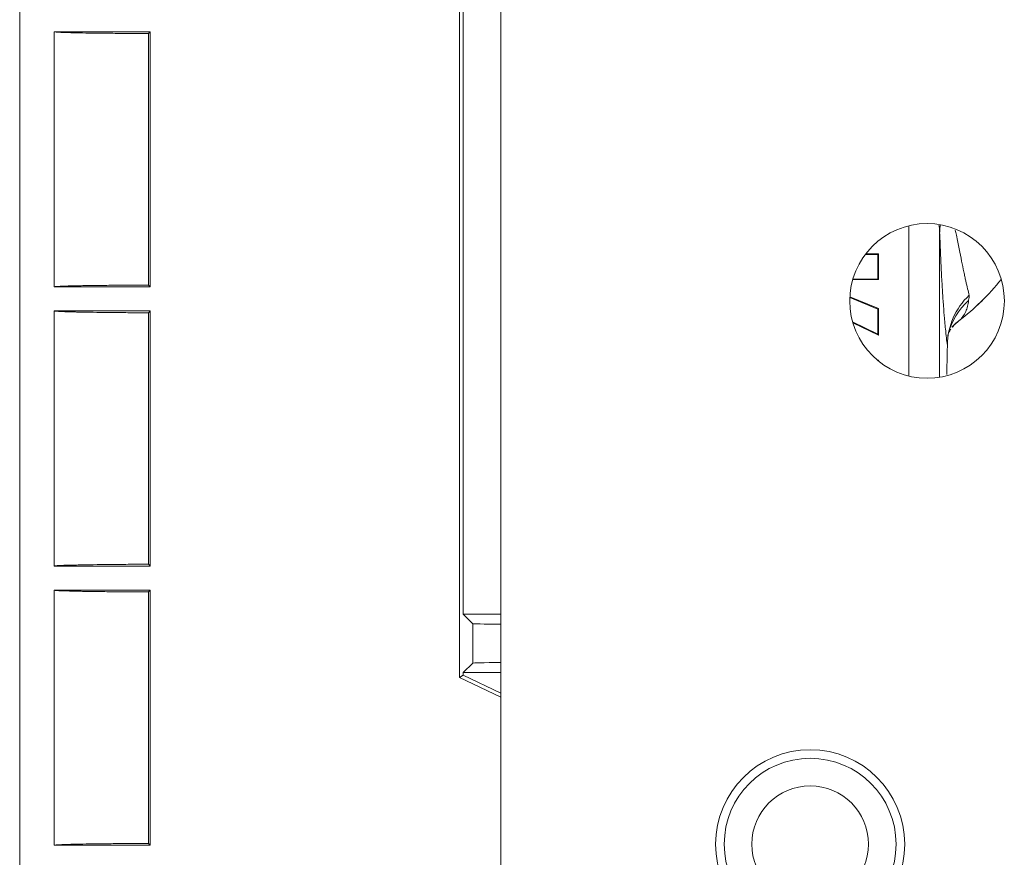
# Model space of a CAD drawing. Units: millimetres. Extents: x 53 to 500, y 14 to 502.
# Drawn here: x 407 to 422, y 256 to 268 of the extents above; entities that cross this region are included whole.
import ezdxf

# ---------------------------------------------------------------- set-up
doc = ezdxf.new("R2010")
doc.units = ezdxf.units.MM
doc.layers.add('1', color=7, linetype='Continuous')

msp = doc.modelspace()

# ---------------------------------------------------------------- linework, layer by layer
at = {"layer": '1', "color": 7, "linetype": 'Continuous', "lineweight": 13}
for p, q in [((407.42, 280.799), (407.42, 16.099)), ((407.42, 280.799), (407.42, 16.099)), ((414.42, 27.07), (414.42, 269.828)), ((413.82, 258.624), (413.82, 269.469)), ((413.82, 258.624), (413.82, 269.469)), ((413.872, 259.545), (413.872, 269.416)), ((413.872, 259.545), (413.872, 269.416)), ((407.92, 268.014), (407.92, 264.304)), ((409.319, 268.014), (407.92, 268.014)), ((409.319, 268.014), (407.92, 268.014)), ((407.92, 268.014), (407.92, 264.304)), ((409.319, 268.014), (409.293, 267.987)), ((409.319, 268.014), (409.293, 267.987)), ((409.293, 267.987), (409.293, 264.331)), ((409.293, 267.987), (409.293, 264.331)), ((409.319, 268.014), (409.319, 264.304)), ((409.319, 268.014), (409.319, 264.304)), ((420.355, 263.006), (420.355, 265.192)), ((420.804, 265.101), (420.804, 262.989)), ((419.904, 264.775), (419.72, 264.775)), ((419.912, 264.783), (419.727, 264.783)), ((419.912, 264.783), (419.904, 264.775)), ((419.904, 264.418), (419.904, 264.775)), ((419.912, 264.409), (419.912, 264.783)), ((407.92, 264.304), (409.319, 264.304)), ((407.92, 264.304), (409.319, 264.304)), ((409.293, 264.331), (409.319, 264.304)), ((409.293, 264.331), (409.319, 264.304)), ((419.538, 264.409), (419.912, 264.409)), ((419.541, 264.418), (419.904, 264.418)), ((419.912, 264.409), (419.904, 264.418)), ((419.496, 264.159), (419.912, 263.987)), ((419.496, 264.15), (419.904, 263.981)), ((409.319, 263.954), (407.92, 263.954)), ((407.92, 263.954), (407.92, 260.244)), ((407.92, 263.954), (407.92, 260.244)), ((409.319, 263.954), (407.92, 263.954)), ((409.319, 263.954), (409.293, 263.927)), ((409.319, 263.954), (409.293, 263.927)), ((409.293, 263.927), (409.293, 260.271)), ((409.293, 263.927), (409.293, 260.271)), ((409.319, 263.954), (409.319, 260.244)), ((409.319, 263.954), (409.319, 260.244)), ((419.912, 263.987), (419.904, 263.981)), ((419.904, 263.981), (419.904, 263.617)), ((419.912, 263.987), (419.912, 263.603)), ((419.904, 263.617), (419.537, 263.793)), ((419.912, 263.603), (419.54, 263.782)), ((419.912, 263.603), (419.904, 263.617)), ((419.912, 263.24), (419.893, 263.24)), ((419.904, 263.231), (419.903, 263.231)), ((419.912, 263.24), (419.904, 263.231)), ((419.904, 263.231), (419.904, 263.231)), ((419.912, 263.224), (419.912, 263.24)), ((407.92, 260.244), (409.319, 260.244)), ((407.92, 260.244), (409.319, 260.244)), ((409.293, 260.271), (409.319, 260.244)), ((409.293, 260.271), (409.319, 260.244)), ((407.92, 259.894), (407.92, 256.184)), ((409.319, 259.894), (407.92, 259.894)), ((407.92, 259.894), (407.92, 256.184)), ((409.319, 259.894), (407.92, 259.894)), ((409.319, 259.894), (409.293, 259.867)), ((409.319, 259.894), (409.293, 259.867)), ((409.293, 259.867), (409.293, 256.211)), ((409.293, 259.867), (409.293, 256.211)), ((409.319, 259.894), (409.319, 256.184)), ((409.319, 259.894), (409.319, 256.184)), ((414.42, 259.545), (413.872, 259.545)), ((413.872, 259.545), (414.011, 259.406)), ((414.42, 259.545), (413.872, 259.545)), ((413.872, 259.545), (414.011, 259.406)), ((414.011, 258.834), (414.011, 259.406)), ((414.011, 258.834), (414.011, 259.406)), ((413.872, 258.695), (414.011, 258.834)), ((413.872, 258.695), (414.011, 258.834)), ((413.82, 258.624), (413.872, 258.657)), ((413.82, 258.624), (413.872, 258.657)), ((414.42, 258.338), (413.82, 258.624)), ((414.42, 258.338), (413.82, 258.624)), ((413.872, 258.657), (413.872, 258.695)), ((413.872, 258.695), (414.42, 258.695)), ((413.872, 258.657), (413.872, 258.695)), ((413.872, 258.695), (414.42, 258.695)), ((414.42, 258.396), (413.872, 258.657)), ((414.42, 258.396), (413.872, 258.657)), ((407.92, 256.184), (409.319, 256.184)), ((407.92, 256.184), (409.319, 256.184)), ((409.293, 256.211), (409.319, 256.184)), ((409.293, 256.211), (409.319, 256.184))]:
    msp.add_line(p, q, dxfattribs=at)
for centre, radius in [((420.62, 264.099), 1.125), ((418.92, 256.199), 1.375), ((418.92, 256.199), 1.25), ((418.92, 256.199), 0.849)]:
    msp.add_circle(centre, radius, dxfattribs=at)
for start, end in [(307.3913, 321.3135), (307.4041, 321.3162)]:
    msp.add_arc((418.92, 266.639), 3.562, start, end, dxfattribs=at)
for centre, major_axis, ratio, start_param, end_param in [((421.804, 265.101), (0.999, 0.035), 0.895666, 2.983355, 3.10234), ((421.917, 263.458), (0.988, 0.152), 0.99346, 2.171036, 2.988147), ((421.895, 263.367), (0.982, -0.188), 0.991015, 2.493758, 3.076371), ((421.691, 263.015), (0.662, -0.749), 0.98637, 3.069686, 3.210027), ((415.261, 259.406), (-1.25, 0), 0.008727, 0.008727, 0.832621), ((415.261, 259.406), (-1.25, 0), 0.008727, 0.008727, 0.832621), ((415.261, 258.833), (-1.25, 0), 0.008727, 5.450565, 6.274459), ((415.261, 258.833), (-1.25, 0), 0.008727, 5.450565, 6.274459)]:
    msp.add_ellipse(centre, major_axis=major_axis, ratio=ratio, start_param=start_param, end_param=end_param, dxfattribs=at)
for points, knots in [([(409.293, 267.987), (409.247, 267.987), (409.203, 267.987), (409.136, 267.988), (409.114, 267.988), (409.07, 267.988), (409.048, 267.988), (408.94, 267.989), (408.857, 267.99), (408.735, 267.991), (408.696, 267.991), (408.637, 267.992), (408.618, 267.992), (408.58, 267.993), (408.561, 267.993), (408.468, 267.994), (408.399, 267.995), (408.304, 267.997), (408.273, 267.998), (408.237, 267.998), (408.23, 267.999), (408.216, 267.999), (408.195, 267.999), (408.175, 268), (408.137, 268.001), (408.113, 268.002), (408.069, 268.003), (408.049, 268.004), (408.022, 268.005), (408.013, 268.005), (408.001, 268.006), (407.997, 268.006), (407.99, 268.006), (407.986, 268.007), (407.969, 268.008), (407.946, 268.009), (407.932, 268.011), (407.922, 268.012), (407.92, 268.013), (407.92, 268.014)], [0, 0, 0, 0, 0.0625, 0.0625, 0.09375, 0.09375, 0.125, 0.125, 0.25, 0.25, 0.3125, 0.3125, 0.34375, 0.34375, 0.375, 0.375, 0.5, 0.5, 0.5625, 0.5625, 0.578125, 0.578125, 0.59375, 0.625, 0.625, 0.6875, 0.6875, 0.75, 0.75, 0.78125, 0.78125, 0.796875, 0.796875, 0.8125, 0.8125, 0.875, 0.9375, 0.9375, 1, 1, 1, 1]), ([(409.293, 267.987), (409.247, 267.987), (409.203, 267.987), (409.136, 267.988), (409.114, 267.988), (409.07, 267.988), (409.048, 267.988), (408.94, 267.989), (408.857, 267.99), (408.735, 267.991), (408.696, 267.991), (408.637, 267.992), (408.618, 267.992), (408.58, 267.993), (408.561, 267.993), (408.468, 267.994), (408.399, 267.995), (408.304, 267.997), (408.273, 267.998), (408.237, 267.998), (408.23, 267.999), (408.216, 267.999), (408.195, 267.999), (408.175, 268), (408.137, 268.001), (408.113, 268.002), (408.069, 268.003), (408.049, 268.004), (408.022, 268.005), (408.013, 268.005), (408.001, 268.006), (407.997, 268.006), (407.99, 268.006), (407.986, 268.007), (407.969, 268.008), (407.946, 268.009), (407.932, 268.011), (407.922, 268.012), (407.92, 268.013), (407.92, 268.014)], [0, 0, 0, 0, 0.0625, 0.0625, 0.09375, 0.09375, 0.125, 0.125, 0.25, 0.25, 0.3125, 0.3125, 0.34375, 0.34375, 0.375, 0.375, 0.5, 0.5, 0.5625, 0.5625, 0.578125, 0.578125, 0.59375, 0.625, 0.625, 0.6875, 0.6875, 0.75, 0.75, 0.78125, 0.78125, 0.796875, 0.796875, 0.8125, 0.8125, 0.875, 0.9375, 0.9375, 1, 1, 1, 1]), ([(420.804, 265.101), (420.804, 265.111), (420.804, 265.121), (420.803, 265.136), (420.803, 265.141), (420.802, 265.15), (420.802, 265.155), (420.801, 265.164), (420.8, 265.168), (420.799, 265.176), (420.798, 265.18), (420.797, 265.185), (420.797, 265.187), (420.795, 265.189), (420.795, 265.191), (420.793, 265.195), (420.792, 265.196), (420.79, 265.198)], [0, 0, 0, 0, 0.25, 0.25, 0.375, 0.375, 0.5, 0.5, 0.625, 0.625, 0.75, 0.75, 0.8125, 0.8125, 0.875, 0.875, 1, 1, 1, 1]), ([(420.917, 263.458), (420.912, 263.49), (420.907, 263.525), (420.898, 263.603), (420.893, 263.646), (420.886, 263.717), (420.883, 263.741), (420.879, 263.793), (420.876, 263.819), (420.869, 263.903), (420.864, 263.963), (420.855, 264.092), (420.85, 264.162), (420.841, 264.312), (420.836, 264.392), (420.829, 264.522), (420.827, 264.568), (420.822, 264.662), (420.82, 264.711), (420.816, 264.813), (420.813, 264.867), (420.809, 264.979), (420.807, 265.038), (420.804, 265.101)], [0, 0, 0, 0, 0.125, 0.125, 0.25, 0.25, 0.3125, 0.3125, 0.375, 0.375, 0.5, 0.5, 0.625, 0.625, 0.75, 0.75, 0.8125, 0.8125, 0.875, 0.875, 0.9375, 0.9375, 1, 1, 1, 1]), ([(421.032, 265.13), (421.037, 265.105), (421.042, 265.08), (421.061, 264.985), (421.074, 264.918), (421.1, 264.792), (421.112, 264.733), (421.135, 264.623), (421.146, 264.571), (421.161, 264.499), (421.166, 264.476), (421.175, 264.432), (421.18, 264.41), (421.203, 264.307), (421.219, 264.239), (421.234, 264.183)], [0, 0, 0, 0, 0.052395, 0.052395, 0.210329, 0.210329, 0.368263, 0.368263, 0.526197, 0.526197, 0.605164, 0.605164, 0.684132, 0.684132, 1, 1, 1, 1]), ([(407.92, 264.304), (407.92, 264.305), (407.922, 264.306), (407.932, 264.307), (407.939, 264.308), (407.953, 264.309), (407.959, 264.31), (407.97, 264.31), (407.977, 264.311), (407.998, 264.312), (408.014, 264.313), (408.05, 264.314), (408.09, 264.316), (408.138, 264.317), (408.176, 264.318), (408.19, 264.318), (408.217, 264.319), (408.231, 264.319), (408.275, 264.32), (408.306, 264.321), (408.401, 264.323), (408.47, 264.324), (408.563, 264.325), (408.582, 264.325), (408.62, 264.326), (408.64, 264.326), (408.698, 264.326), (408.738, 264.327), (408.859, 264.328), (408.942, 264.329), (409.114, 264.33), (409.202, 264.33), (409.293, 264.331)], [0, 0, 0, 0, 0.0625, 0.0625, 0.125, 0.125, 0.15625, 0.15625, 0.1875, 0.1875, 0.25, 0.25, 0.3125, 0.375, 0.375, 0.40625, 0.40625, 0.4375, 0.4375, 0.5, 0.5, 0.625, 0.625, 0.65625, 0.65625, 0.6875, 0.6875, 0.75, 0.75, 0.875, 0.875, 1, 1, 1, 1]), ([(407.92, 264.304), (407.92, 264.305), (407.922, 264.306), (407.932, 264.307), (407.939, 264.308), (407.953, 264.309), (407.959, 264.31), (407.97, 264.31), (407.977, 264.311), (407.998, 264.312), (408.014, 264.313), (408.05, 264.314), (408.09, 264.316), (408.138, 264.317), (408.176, 264.318), (408.19, 264.318), (408.217, 264.319), (408.231, 264.319), (408.275, 264.32), (408.306, 264.321), (408.401, 264.323), (408.47, 264.324), (408.563, 264.325), (408.582, 264.325), (408.62, 264.326), (408.64, 264.326), (408.698, 264.326), (408.738, 264.327), (408.859, 264.328), (408.942, 264.329), (409.114, 264.33), (409.202, 264.33), (409.293, 264.331)], [0, 0, 0, 0, 0.0625, 0.0625, 0.125, 0.125, 0.15625, 0.15625, 0.1875, 0.1875, 0.25, 0.25, 0.3125, 0.375, 0.375, 0.40625, 0.40625, 0.4375, 0.4375, 0.5, 0.5, 0.625, 0.625, 0.65625, 0.65625, 0.6875, 0.6875, 0.75, 0.75, 0.875, 0.875, 1, 1, 1, 1]), ([(421.234, 264.183), (421.235, 264.178), (421.236, 264.172), (421.235, 264.159), (421.234, 264.152), (421.231, 264.138), (421.229, 264.131), (421.226, 264.117), (421.225, 264.11), (421.224, 264.105)], [0, 0, 0, 0, 0.25, 0.25, 0.5, 0.5, 0.75, 0.75, 1, 1, 1, 1]), ([(421.224, 264.105), (421.222, 264.076), (421.218, 264.048), (421.204, 263.994), (421.195, 263.969), (421.178, 263.932), (421.172, 263.92), (421.158, 263.897), (421.15, 263.885), (421.134, 263.863), (421.125, 263.852), (421.111, 263.836), (421.106, 263.831), (421.095, 263.82), (421.089, 263.815), (421.083, 263.809)], [0, 0, 0, 0, 0.25, 0.25, 0.5, 0.5, 0.625, 0.625, 0.75, 0.75, 0.875, 0.875, 0.9375, 0.9375, 1, 1, 1, 1]), ([(409.293, 263.927), (409.247, 263.927), (409.203, 263.927), (409.136, 263.928), (409.114, 263.928), (409.07, 263.928), (409.048, 263.928), (408.94, 263.929), (408.857, 263.93), (408.735, 263.931), (408.696, 263.931), (408.637, 263.932), (408.618, 263.932), (408.58, 263.933), (408.561, 263.933), (408.468, 263.934), (408.399, 263.935), (408.304, 263.937), (408.273, 263.938), (408.237, 263.938), (408.23, 263.939), (408.216, 263.939), (408.195, 263.939), (408.175, 263.94), (408.137, 263.941), (408.113, 263.942), (408.069, 263.943), (408.049, 263.944), (408.022, 263.945), (408.013, 263.945), (408.001, 263.946), (407.997, 263.946), (407.99, 263.946), (407.986, 263.947), (407.969, 263.948), (407.946, 263.949), (407.932, 263.951), (407.922, 263.952), (407.92, 263.953), (407.92, 263.954)], [0, 0, 0, 0, 0.0625, 0.0625, 0.09375, 0.09375, 0.125, 0.125, 0.25, 0.25, 0.3125, 0.3125, 0.34375, 0.34375, 0.375, 0.375, 0.5, 0.5, 0.5625, 0.5625, 0.578125, 0.578125, 0.59375, 0.625, 0.625, 0.6875, 0.6875, 0.75, 0.75, 0.78125, 0.78125, 0.796875, 0.796875, 0.8125, 0.8125, 0.875, 0.9375, 0.9375, 1, 1, 1, 1]), ([(409.293, 263.927), (409.247, 263.927), (409.203, 263.927), (409.136, 263.928), (409.114, 263.928), (409.07, 263.928), (409.048, 263.928), (408.94, 263.929), (408.857, 263.93), (408.735, 263.931), (408.696, 263.931), (408.637, 263.932), (408.618, 263.932), (408.58, 263.933), (408.561, 263.933), (408.468, 263.934), (408.399, 263.935), (408.304, 263.937), (408.273, 263.938), (408.237, 263.938), (408.23, 263.939), (408.216, 263.939), (408.195, 263.939), (408.175, 263.94), (408.137, 263.941), (408.113, 263.942), (408.069, 263.943), (408.049, 263.944), (408.022, 263.945), (408.013, 263.945), (408.001, 263.946), (407.997, 263.946), (407.99, 263.946), (407.986, 263.947), (407.969, 263.948), (407.946, 263.949), (407.932, 263.951), (407.922, 263.952), (407.92, 263.953), (407.92, 263.954)], [0, 0, 0, 0, 0.0625, 0.0625, 0.09375, 0.09375, 0.125, 0.125, 0.25, 0.25, 0.3125, 0.3125, 0.34375, 0.34375, 0.375, 0.375, 0.5, 0.5, 0.5625, 0.5625, 0.578125, 0.578125, 0.59375, 0.625, 0.625, 0.6875, 0.6875, 0.75, 0.75, 0.78125, 0.78125, 0.796875, 0.796875, 0.8125, 0.8125, 0.875, 0.9375, 0.9375, 1, 1, 1, 1]), ([(420.991, 263.716), (420.992, 263.718), (421.008, 263.742), (421.036, 263.769), (421.043, 263.776), (421.043, 263.777)], [0, 0, 0, 0, 0.034978, 0.662854, 1, 1, 1, 1]), ([(421.013, 263.75), (421.015, 263.752), (421.024, 263.76), (421.048, 263.782), (421.071, 263.798), (421.085, 263.806)], [0, 0, 0, 0, 0.127019, 0.523427, 1, 1, 1, 1]), ([(420.927, 263.618), (420.926, 263.617), (420.925, 263.612), (420.924, 263.597), (420.922, 263.575), (420.92, 263.542), (420.919, 263.514), (420.919, 263.503), (420.918, 263.482), (420.917, 263.47), (420.917, 263.458)], [0, 0, 0, 0, 0.25, 0.25, 0.5, 0.75, 0.75, 0.875, 0.875, 1, 1, 1, 1]), ([(420.917, 263.458), (420.916, 263.421), (420.915, 263.379), (420.913, 263.32), (420.913, 263.308), (420.912, 263.284), (420.912, 263.271), (420.911, 263.232), (420.911, 263.205), (420.91, 263.131), (420.909, 263.082), (420.908, 263.03)], [0, 0, 0, 0, 0.351679, 0.351679, 0.439599, 0.439599, 0.527519, 0.527519, 0.703359, 0.703359, 1, 1, 1, 1]), ([(407.92, 260.244), (407.92, 260.245), (407.922, 260.246), (407.932, 260.247), (407.939, 260.248), (407.953, 260.249), (407.959, 260.25), (407.97, 260.25), (407.977, 260.251), (407.998, 260.252), (408.014, 260.253), (408.05, 260.254), (408.09, 260.256), (408.138, 260.257), (408.176, 260.258), (408.19, 260.258), (408.217, 260.259), (408.231, 260.259), (408.275, 260.26), (408.306, 260.261), (408.401, 260.263), (408.47, 260.264), (408.563, 260.265), (408.582, 260.265), (408.62, 260.266), (408.64, 260.266), (408.698, 260.266), (408.738, 260.267), (408.859, 260.268), (408.942, 260.269), (409.114, 260.27), (409.202, 260.27), (409.293, 260.271)], [0, 0, 0, 0, 0.0625, 0.0625, 0.125, 0.125, 0.15625, 0.15625, 0.1875, 0.1875, 0.25, 0.25, 0.3125, 0.375, 0.375, 0.40625, 0.40625, 0.4375, 0.4375, 0.5, 0.5, 0.625, 0.625, 0.65625, 0.65625, 0.6875, 0.6875, 0.75, 0.75, 0.875, 0.875, 1, 1, 1, 1]), ([(407.92, 260.244), (407.92, 260.245), (407.922, 260.246), (407.932, 260.247), (407.939, 260.248), (407.953, 260.249), (407.959, 260.25), (407.97, 260.25), (407.977, 260.251), (407.998, 260.252), (408.014, 260.253), (408.05, 260.254), (408.09, 260.256), (408.138, 260.257), (408.176, 260.258), (408.19, 260.258), (408.217, 260.259), (408.231, 260.259), (408.275, 260.26), (408.306, 260.261), (408.401, 260.263), (408.47, 260.264), (408.563, 260.265), (408.582, 260.265), (408.62, 260.266), (408.64, 260.266), (408.698, 260.266), (408.738, 260.267), (408.859, 260.268), (408.942, 260.269), (409.114, 260.27), (409.202, 260.27), (409.293, 260.271)], [0, 0, 0, 0, 0.0625, 0.0625, 0.125, 0.125, 0.15625, 0.15625, 0.1875, 0.1875, 0.25, 0.25, 0.3125, 0.375, 0.375, 0.40625, 0.40625, 0.4375, 0.4375, 0.5, 0.5, 0.625, 0.625, 0.65625, 0.65625, 0.6875, 0.6875, 0.75, 0.75, 0.875, 0.875, 1, 1, 1, 1]), ([(409.293, 259.867), (409.247, 259.867), (409.203, 259.867), (409.136, 259.868), (409.114, 259.868), (409.07, 259.868), (409.048, 259.868), (408.94, 259.869), (408.857, 259.87), (408.735, 259.871), (408.696, 259.871), (408.637, 259.872), (408.618, 259.872), (408.58, 259.873), (408.561, 259.873), (408.468, 259.874), (408.399, 259.875), (408.304, 259.877), (408.273, 259.878), (408.237, 259.878), (408.23, 259.879), (408.216, 259.879), (408.195, 259.879), (408.175, 259.88), (408.137, 259.881), (408.113, 259.882), (408.069, 259.883), (408.049, 259.884), (408.022, 259.885), (408.013, 259.885), (408.001, 259.886), (407.997, 259.886), (407.99, 259.886), (407.986, 259.887), (407.969, 259.888), (407.946, 259.889), (407.932, 259.891), (407.922, 259.892), (407.92, 259.893), (407.92, 259.894)], [0, 0, 0, 0, 0.0625, 0.0625, 0.09375, 0.09375, 0.125, 0.125, 0.25, 0.25, 0.3125, 0.3125, 0.34375, 0.34375, 0.375, 0.375, 0.5, 0.5, 0.5625, 0.5625, 0.578125, 0.578125, 0.59375, 0.625, 0.625, 0.6875, 0.6875, 0.75, 0.75, 0.78125, 0.78125, 0.796875, 0.796875, 0.8125, 0.8125, 0.875, 0.9375, 0.9375, 1, 1, 1, 1]), ([(409.293, 259.867), (409.247, 259.867), (409.203, 259.867), (409.136, 259.868), (409.114, 259.868), (409.07, 259.868), (409.048, 259.868), (408.94, 259.869), (408.857, 259.87), (408.735, 259.871), (408.696, 259.871), (408.637, 259.872), (408.618, 259.872), (408.58, 259.873), (408.561, 259.873), (408.468, 259.874), (408.399, 259.875), (408.304, 259.877), (408.273, 259.878), (408.237, 259.878), (408.23, 259.879), (408.216, 259.879), (408.195, 259.879), (408.175, 259.88), (408.137, 259.881), (408.113, 259.882), (408.069, 259.883), (408.049, 259.884), (408.022, 259.885), (408.013, 259.885), (408.001, 259.886), (407.997, 259.886), (407.99, 259.886), (407.986, 259.887), (407.969, 259.888), (407.946, 259.889), (407.932, 259.891), (407.922, 259.892), (407.92, 259.893), (407.92, 259.894)], [0, 0, 0, 0, 0.0625, 0.0625, 0.09375, 0.09375, 0.125, 0.125, 0.25, 0.25, 0.3125, 0.3125, 0.34375, 0.34375, 0.375, 0.375, 0.5, 0.5, 0.5625, 0.5625, 0.578125, 0.578125, 0.59375, 0.625, 0.625, 0.6875, 0.6875, 0.75, 0.75, 0.78125, 0.78125, 0.796875, 0.796875, 0.8125, 0.8125, 0.875, 0.9375, 0.9375, 1, 1, 1, 1]), ([(407.92, 256.184), (407.92, 256.185), (407.922, 256.186), (407.932, 256.187), (407.939, 256.188), (407.953, 256.189), (407.959, 256.19), (407.97, 256.19), (407.977, 256.191), (407.998, 256.192), (408.014, 256.193), (408.05, 256.194), (408.09, 256.196), (408.138, 256.197), (408.176, 256.198), (408.19, 256.198), (408.217, 256.199), (408.231, 256.199), (408.275, 256.2), (408.306, 256.201), (408.401, 256.203), (408.47, 256.204), (408.563, 256.205), (408.582, 256.205), (408.62, 256.206), (408.64, 256.206), (408.698, 256.206), (408.738, 256.207), (408.859, 256.208), (408.942, 256.209), (409.114, 256.21), (409.202, 256.21), (409.293, 256.211)], [0, 0, 0, 0, 0.0625, 0.0625, 0.125, 0.125, 0.15625, 0.15625, 0.1875, 0.1875, 0.25, 0.25, 0.3125, 0.375, 0.375, 0.40625, 0.40625, 0.4375, 0.4375, 0.5, 0.5, 0.625, 0.625, 0.65625, 0.65625, 0.6875, 0.6875, 0.75, 0.75, 0.875, 0.875, 1, 1, 1, 1]), ([(407.92, 256.184), (407.92, 256.185), (407.922, 256.186), (407.932, 256.187), (407.939, 256.188), (407.953, 256.189), (407.959, 256.19), (407.97, 256.19), (407.977, 256.191), (407.998, 256.192), (408.014, 256.193), (408.05, 256.194), (408.09, 256.196), (408.138, 256.197), (408.176, 256.198), (408.19, 256.198), (408.217, 256.199), (408.231, 256.199), (408.275, 256.2), (408.306, 256.201), (408.401, 256.203), (408.47, 256.204), (408.563, 256.205), (408.582, 256.205), (408.62, 256.206), (408.64, 256.206), (408.698, 256.206), (408.738, 256.207), (408.859, 256.208), (408.942, 256.209), (409.114, 256.21), (409.202, 256.21), (409.293, 256.211)], [0, 0, 0, 0, 0.0625, 0.0625, 0.125, 0.125, 0.15625, 0.15625, 0.1875, 0.1875, 0.25, 0.25, 0.3125, 0.375, 0.375, 0.40625, 0.40625, 0.4375, 0.4375, 0.5, 0.5, 0.625, 0.625, 0.65625, 0.65625, 0.6875, 0.6875, 0.75, 0.75, 0.875, 0.875, 1, 1, 1, 1])]:
    msp.add_open_spline(points, degree=3, knots=knots, dxfattribs=at)
for points in [[(420.965, 263.69), (420.956, 263.672), (420.947, 263.655), (420.938, 263.638)], [(420.98, 263.719), (420.98, 263.719), (420.98, 263.718), (420.979, 263.718)]]:
    msp.add_open_spline(points, degree=3, dxfattribs=at)

doc.saveas('drawing.dxf')
